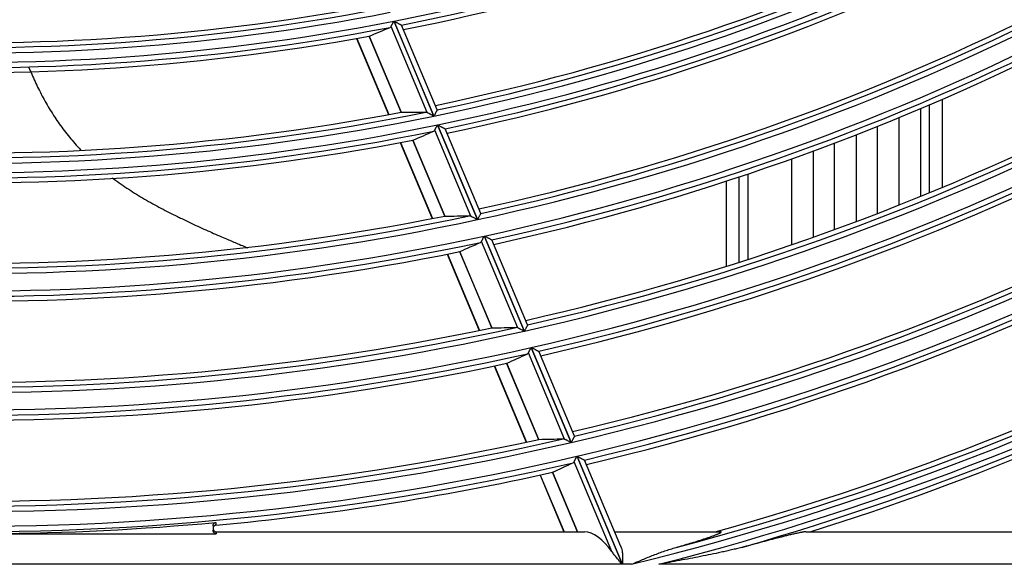
# Model space of a CAD drawing. Units: millimetres. Extents: x 442 to 7959, y 35 to 5396.
# Drawn here: x 1973 to 2064, y 2511 to 2561 of the extents above; entities that cross this region are included whole.
import ezdxf

# ---------------------------------------------------------------- set-up
doc = ezdxf.new("R2010")
doc.units = ezdxf.units.MM
doc.layers.add('LG-Product', color=3, linetype='Continuous')

msp = doc.modelspace()

# ---------------------------------------------------------------- linework, layer by layer
at = {"layer": 'LG-Product', "linetype": 'Continuous'}
for p, q in [((2010.906, 2552.381), (2007.554, 2560.343)), ((2007.815, 2560.832), (2011.506, 2552.065)), ((2011.522, 2552.068), (2007.831, 2560.835)), ((2011.821, 2552.644), (2008.53, 2560.462)), ((2004.353, 2559.23), (2007.311, 2552.203)), ((2004.38, 2559.234), (2007.338, 2552.208)), ((2005.522, 2559.44), (2008.476, 2552.423)), ((2008.488, 2552.423), (2005.533, 2559.444)), ((2057.325, 2544.984), (2057.325, 2553.105)), ((2058.524, 2545.48), (2058.524, 2553.621)), ((2011.821, 2552.644), (2011.82, 2552.636)), ((2054.483, 2551.921), (2054.483, 2543.843)), ((2056.526, 2544.658), (2056.526, 2552.77)), ((2011.848, 2551.251), (2015.532, 2542.5)), ((2015.548, 2542.503), (2011.864, 2551.254)), ((2052.508, 2543.072), (2052.508, 2551.116)), ((2014.934, 2542.812), (2011.589, 2550.759)), ((2015.846, 2543.083), (2012.56, 2550.888)), ((2050.533, 2550.337), (2050.533, 2542.319)), ((2008.401, 2549.612), (2011.352, 2542.602)), ((2008.428, 2549.618), (2011.379, 2542.607)), ((2009.566, 2549.835), (2012.513, 2542.833)), ((2012.525, 2542.833), (2009.576, 2549.839)), ((2048.535, 2541.582), (2048.535, 2549.575)), ((2046.56, 2548.839), (2046.56, 2540.871)), ((2044.585, 2540.185), (2044.585, 2548.119)), ((2039.745, 2538.573), (2039.745, 2546.451)), ((2040.544, 2546.718), (2040.544, 2538.829)), ((2038.547, 2538.192), (2038.547, 2546.057)), ((2015.846, 2543.083), (2015.845, 2543.075)), ((2016.17, 2540.985), (2019.867, 2532.203)), ((2019.883, 2532.206), (2016.186, 2540.988)), ((2019.271, 2532.51), (2015.912, 2540.49)), ((2020.179, 2532.789), (2016.878, 2540.63)), ((2012.737, 2539.312), (2015.702, 2532.269)), ((2012.764, 2539.317), (2015.729, 2532.274)), ((2013.897, 2539.546), (2016.859, 2532.51)), ((2016.871, 2532.511), (2013.908, 2539.55)), ((2020.179, 2532.789), (2020.179, 2532.781)), ((2023.601, 2522.224), (2020.247, 2530.192)), ((2020.503, 2530.69), (2024.195, 2521.921)), ((2024.211, 2521.924), (2020.519, 2530.694)), ((2024.506, 2522.51), (2021.209, 2530.342)), ((2018.24, 2529.23), (2021.196, 2522.206)), ((2021.208, 2522.207), (2018.25, 2529.234)), ((2017.085, 2528.985), (2020.044, 2521.955)), ((2017.111, 2528.991), (2020.071, 2521.961)), ((2024.506, 2522.51), (2024.505, 2522.502)), ((2027.965, 2511.857), (2024.477, 2520.143)), ((2024.732, 2520.644), (2028.931, 2510.67)), ((2028.948, 2510.67), (2024.748, 2520.647)), ((2028.797, 2512.316), (2025.436, 2520.301)), ((2022.477, 2519.165), (2024.791, 2513.667)), ((2024.803, 2513.667), (2022.487, 2519.169)), ((2021.325, 2518.911), (2023.533, 2513.667)), ((2021.352, 2518.917), (2023.562, 2513.667)), ((1991.101, 2514.235), (1991.101, 2513.812)), ((1970.586, 2513.496), (1991.401, 2513.496)), ((1991.401, 2513.667), (2025.437, 2513.667)), ((1991.401, 2513.667), (1991.401, 2513.496)), ((2028.229, 2513.667), (2037.974, 2513.667)), ((2045.88, 2513.667), (2072.738, 2513.667)), ((2028.931, 2510.67), (1961.166, 2510.67)), ((2029.766, 2510.67), (2028.948, 2510.67)), ((2067.555, 2510.67), (2032.313, 2510.67))]:
    msp.add_line(p, q, dxfattribs=at)
for centre, radius, start, end in [((1968.627, 2760.854), 203.824, 281.08954, 296.08491), ((1968.627, 2760.854), 204.32, 281.26031, 295.95806), ((1968.627, 2760.854), 204.765, 281.2869, 295.38211), ((1968.627, 2760.854), 213.146, 281.6098, 296.60538), ((1968.627, 2760.854), 212.651, 281.71942, 296.42949), ((1968.627, 2760.854), 212.206, 281.69691, 295.82521), ((1968.627, 2760.854), 214.013, 281.6558, 296.65139), ((1968.627, 2760.854), 214.508, 281.81682, 296.5295), ((1968.627, 2760.854), 214.953, 281.84107, 295.98084), ((1968.627, 2760.854), 202.018, 266.1278, 280.21009), ((1968.627, 2760.854), 202.463, 266.15269, 280.84755), ((1968.627, 2760.854), 223.335, 282.1278, 297.12358), ((1968.627, 2760.854), 222.839, 282.23337, 296.95719), ((1968.627, 2760.854), 202.958, 266.03872, 281.03407), ((1968.627, 2760.854), 222.394, 282.21318, 296.38275), ((1968.627, 2760.854), 203.824, 266.08954, 281.08491), ((1968.627, 2760.854), 204.32, 266.26031, 280.95806), ((1968.627, 2760.854), 224.95, 282.20554, 297.20136), ((1968.627, 2760.854), 225.446, 282.35727, 297.08439), ((1968.627, 2760.854), 204.765, 266.2869, 280.38211), ((1968.627, 2760.854), 225.89, 282.3792, 296.56223), ((1968.627, 2760.854), 234.322, 282.63508, 297.63107), ((1968.627, 2760.854), 233.826, 282.73661, 297.47383), ((1968.627, 2760.854), 213.146, 266.6098, 281.60538), ((1968.627, 2760.854), 212.206, 266.69691, 280.82521), ((1968.627, 2760.854), 212.651, 266.71942, 281.42949), ((1968.627, 2760.854), 233.382, 282.71813, 296.92839), ((1968.627, 2760.854), 235.937, 282.70561, 297.70163), ((1968.627, 2760.854), 214.013, 266.6558, 281.65139), ((1968.627, 2760.854), 236.433, 282.84901, 297.58923), ((1968.627, 2760.854), 214.508, 266.81682, 281.5295), ((1968.627, 2760.854), 214.953, 266.84107, 280.98084), ((1968.627, 2760.854), 236.878, 282.86894, 297.0912), ((1968.627, 2760.854), 245.309, 283.09622, 298.09239), ((1968.627, 2760.854), 244.369, 283.17729, 297.42411), ((1968.627, 2760.854), 244.814, 283.19398, 297.94336), ((1968.627, 2760.854), 222.394, 267.21318, 281.38275), ((1968.627, 2760.854), 222.839, 267.23337, 281.95719), ((1968.627, 2760.854), 246.675, 283.15062, 298.14682), ((1968.627, 2760.854), 223.335, 267.1278, 282.12358), ((1968.627, 2760.854), 247.171, 283.28672, 298.03856), ((1968.627, 2760.854), 224.95, 267.20554, 282.20136), ((1968.627, 2760.854), 247.615, 283.30502, 297.562), ((1968.627, 2760.854), 225.446, 267.35727, 282.08439), ((1968.627, 2760.854), 225.89, 267.3792, 281.56223), ((1968.627, 2760.854), 257.545, 283.73272, 298.55916), ((1968.627, 2760.854), 257.05, 284.71043, 298.41832), ((1968.627, 2760.854), 258.162, 284.28186, 298.58149), ((1968.627, 2760.854), 256.605, 285.57162, 297.92538), ((1968.627, 2760.854), 258.657, 286.01076, 298.47734), ((1968.627, 2760.854), 234.322, 267.63508, 282.63107), ((1968.627, 2760.854), 233.382, 267.71813, 281.92839), ((1968.627, 2760.854), 233.826, 267.73661, 282.47383), ((1968.627, 2760.854), 259.102, 287.44373, 298.02178), ((1968.627, 2760.854), 235.937, 267.70561, 282.70163), ((1968.627, 2760.854), 236.433, 267.84901, 282.58923), ((1968.627, 2760.854), 236.878, 267.86894, 282.0912), ((1968.627, 2760.854), 245.309, 268.09622, 283.09239), ((1968.627, 2760.854), 244.369, 268.17729, 282.42411), ((1968.627, 2760.854), 244.814, 268.19398, 282.94336), ((1968.627, 2760.854), 246.675, 268.15062, 283.14682), ((1968.627, 2760.854), 247.171, 268.28672, 283.03856), ((1968.627, 2760.854), 247.615, 275.27075, 282.562), ((1968.627, 2760.854), 247.366, 270.45382, 275.27608), ((1991.401, 2513.967), 0.3, 180, 270)]:
    msp.add_arc(centre, radius, start, end, dxfattribs=at)
for centre, major_axis, ratio, start_param, end_param in [((1928.795, 2744.087), (188.546, 79.37), 0.977432, 4.707936, 4.718191), ((2013.776, 2779.859), (213.717, 89.961), 0.977429, 4.299182, 4.30904), ((1926.719, 2743.21), (198.374, 83.507), 0.977426, 4.718622, 4.72837), ((2015.853, 2780.735), (223.54, 94.114), 0.977432, 4.30823, 4.317618), ((1924.489, 2742.275), (208.927, 87.949), 0.977434, 4.728982, 4.73824), ((2018.092, 2781.674), (234.148, 98.551), 0.977428, 4.31728, 4.326211), ((1922.25, 2741.33), (219.526, 92.411), 0.977429, 4.738379, 4.747191), ((2021.205, 2522.208), (-0.612, 0.018), 0.00218, 1.565998, 1.576239), ((2020.331, 2782.613), (244.758, 102.984), 0.977422, 4.32553, 4.334047), ((1920.062, 2740.409), (229.885, 96.772), 0.977429, 4.746731, 4.755149), ((2022.484, 2519.168), (0.493, 0.262), 0.002119, 4.706855, 4.717115), ((2026.698, 2510.67), (-1.785, 2.856), 0.508283, 4.812135, 5.975659)]:
    msp.add_ellipse(centre, major_axis=major_axis, ratio=ratio, start_param=start_param, end_param=end_param, dxfattribs=at)
for points, knots in [([(2007.466, 2560.259), (2007.484, 2560.267), (2007.501, 2560.278), (2007.53, 2560.305), (2007.543, 2560.322), (2007.554, 2560.343)], [0, 0, 0, 0, 0.5, 0.5, 1, 1, 1, 1]), ([(2007.554, 2560.343), (2007.562, 2560.357), (2007.57, 2560.373), (2007.588, 2560.406), (2007.597, 2560.423), (2007.617, 2560.46), (2007.627, 2560.48), (2007.649, 2560.52), (2007.66, 2560.541), (2007.682, 2560.583), (2007.694, 2560.605), (2007.718, 2560.65), (2007.73, 2560.672), (2007.754, 2560.717), (2007.766, 2560.74), (2007.784, 2560.774), (2007.793, 2560.792), (2007.803, 2560.809), (2007.809, 2560.82), (2007.812, 2560.826), (2007.815, 2560.832)], [0, 0, 0, 0, 0.125, 0.125, 0.25, 0.25, 0.375, 0.375, 0.5, 0.5, 0.625, 0.625, 0.75, 0.75, 0.875, 0.875, 0.9375, 0.96875, 0.96875, 1, 1, 1, 1]), ([(2007.831, 2560.835), (2007.84, 2560.83), (2007.849, 2560.826), (2007.867, 2560.816), (2007.893, 2560.802), (2007.919, 2560.788), (2007.972, 2560.76), (2008.007, 2560.742), (2008.076, 2560.705), (2008.11, 2560.687), (2008.16, 2560.66), (2008.177, 2560.651), (2008.211, 2560.633), (2008.227, 2560.624), (2008.275, 2560.599), (2008.306, 2560.582), (2008.351, 2560.559), (2008.365, 2560.551), (2008.393, 2560.536), (2008.407, 2560.529), (2008.432, 2560.516), (2008.444, 2560.509), (2008.46, 2560.501), (2008.466, 2560.498), (2008.476, 2560.492), (2008.481, 2560.49), (2008.494, 2560.482), (2008.502, 2560.478), (2008.515, 2560.471), (2008.52, 2560.469), (2008.524, 2560.467)], [0, 0, 0, 0, 0.03125, 0.03125, 0.0625, 0.125, 0.125, 0.25, 0.25, 0.375, 0.375, 0.4375, 0.4375, 0.5, 0.5, 0.625, 0.625, 0.6875, 0.6875, 0.75, 0.75, 0.8125, 0.8125, 0.84375, 0.84375, 0.875, 0.875, 0.9375, 0.9375, 1, 1, 1, 1]), ([(1974.087, 2556.543), (1974.17, 2556.34), (1974.352, 2555.908), (1974.648, 2555.253), (1974.968, 2554.579), (1975.313, 2553.914), (1975.671, 2553.257), (1976.057, 2552.609), (1976.459, 2551.974), (1976.887, 2551.346), (1977.34, 2550.729), (1977.817, 2550.122), (1978.321, 2549.532), (1978.694, 2549.124), (1978.896, 2548.913), (1978.915, 2548.893)], [0, 0, 0, 0, 0.073668, 0.157079, 0.240491, 0.323902, 0.407313, 0.490725, 0.574136, 0.657548, 0.740959, 0.82437, 0.907782, 0.991193, 1, 1, 1, 1]), ([(2008.486, 2552.424), (2008.486, 2552.424), (2008.486, 2552.424), (2008.485, 2552.424), (2008.485, 2552.424), (2008.484, 2552.424), (2008.484, 2552.424), (2008.484, 2552.424)], [0, 0, 0, 0, 0.5, 0.5, 0.840426, 0.840426, 1, 1, 1, 1]), ([(2011.506, 2552.065), (2011.499, 2552.068), (2011.492, 2552.072), (2011.478, 2552.079), (2011.458, 2552.09), (2011.41, 2552.115), (2011.37, 2552.136), (2011.29, 2552.179), (2011.237, 2552.206), (2011.159, 2552.247), (2011.133, 2552.261), (2011.083, 2552.287), (2011.059, 2552.3), (2011.012, 2552.325), (2010.989, 2552.337), (2010.956, 2552.354), (2010.946, 2552.36), (2010.925, 2552.371), (2010.915, 2552.376), (2010.906, 2552.381)], [0, 0, 0, 0, 0.03125, 0.03125, 0.0625, 0.125, 0.25, 0.25, 0.5, 0.5, 0.625, 0.625, 0.75, 0.75, 0.875, 0.875, 0.9375, 0.9375, 1, 1, 1, 1]), ([(2011.82, 2552.636), (2011.818, 2552.631), (2011.813, 2552.622), (2011.805, 2552.606), (2011.803, 2552.602), (2011.799, 2552.595), (2011.797, 2552.591), (2011.791, 2552.579), (2011.782, 2552.562), (2011.771, 2552.542), (2011.76, 2552.521), (2011.754, 2552.509), (2011.735, 2552.474), (2011.722, 2552.449), (2011.701, 2552.41), (2011.694, 2552.396), (2011.68, 2552.368), (2011.672, 2552.354), (2011.65, 2552.311), (2011.634, 2552.282), (2011.603, 2552.222), (2011.587, 2552.192), (2011.563, 2552.146), (2011.554, 2552.13), (2011.542, 2552.107), (2011.538, 2552.099), (2011.53, 2552.084), (2011.526, 2552.076), (2011.522, 2552.068)], [0, 0, 0, 0, 0.125, 0.125, 0.15625, 0.15625, 0.1875, 0.1875, 0.25, 0.3125, 0.3125, 0.375, 0.375, 0.5, 0.5, 0.5625, 0.5625, 0.625, 0.625, 0.75, 0.75, 0.875, 0.875, 0.9375, 0.9375, 0.96875, 0.96875, 1, 1, 1, 1]), ([(2011.589, 2550.759), (2011.596, 2550.773), (2011.605, 2550.789), (2011.622, 2550.822), (2011.631, 2550.84), (2011.651, 2550.877), (2011.662, 2550.897), (2011.683, 2550.937), (2011.694, 2550.958), (2011.716, 2551.001), (2011.728, 2551.022), (2011.751, 2551.067), (2011.763, 2551.09), (2011.787, 2551.135), (2011.799, 2551.158), (2011.818, 2551.193), (2011.827, 2551.21), (2011.836, 2551.228), (2011.842, 2551.239), (2011.845, 2551.245), (2011.848, 2551.251)], [0, 0, 0, 0, 0.125, 0.125, 0.25, 0.25, 0.375, 0.375, 0.5, 0.5, 0.625, 0.625, 0.75, 0.75, 0.875, 0.875, 0.9375, 0.96875, 0.96875, 1, 1, 1, 1]), ([(2011.864, 2551.254), (2011.873, 2551.25), (2011.882, 2551.245), (2011.9, 2551.235), (2011.926, 2551.222), (2011.953, 2551.208), (2012.005, 2551.18), (2012.04, 2551.162), (2012.108, 2551.126), (2012.142, 2551.108), (2012.193, 2551.081), (2012.21, 2551.072), (2012.243, 2551.055), (2012.259, 2551.046), (2012.308, 2551.021), (2012.338, 2551.005), (2012.383, 2550.982), (2012.397, 2550.974), (2012.425, 2550.959), (2012.438, 2550.953), (2012.463, 2550.939), (2012.475, 2550.933), (2012.492, 2550.924), (2012.497, 2550.922), (2012.507, 2550.916), (2012.512, 2550.914), (2012.525, 2550.907), (2012.533, 2550.903), (2012.546, 2550.896), (2012.551, 2550.893), (2012.555, 2550.891)], [0, 0, 0, 0, 0.03125, 0.03125, 0.0625, 0.125, 0.125, 0.25, 0.25, 0.375, 0.375, 0.4375, 0.4375, 0.5, 0.5, 0.625, 0.625, 0.6875, 0.6875, 0.75, 0.75, 0.8125, 0.8125, 0.84375, 0.84375, 0.875, 0.875, 0.9375, 0.9375, 1, 1, 1, 1]), ([(2011.501, 2550.674), (2011.519, 2550.682), (2011.536, 2550.693), (2011.565, 2550.721), (2011.578, 2550.738), (2011.589, 2550.759)], [0, 0, 0, 0, 0.5, 0.5, 1, 1, 1, 1]), ([(1981.79, 2546.362), (1981.831, 2546.331), (1982.098, 2546.133), (1982.605, 2545.771), (1983.301, 2545.305), (1984.041, 2544.836), (1984.764, 2544.404), (1985.537, 2543.965), (1986.275, 2543.564), (1987.068, 2543.154), (1987.672, 2542.85), (1988.346, 2542.523), (1988.932, 2542.243), (1989.718, 2541.879), (1990.436, 2541.555), (1991.152, 2541.237), (1991.896, 2540.913), (1992.451, 2540.675), (1993.034, 2540.427), (1993.592, 2540.192), (1993.972, 2540.033), (1994.238, 2539.922), (1994.309, 2539.892)], [0, 0, 0, 0, 0.010524, 0.067513, 0.124503, 0.181492, 0.238482, 0.295472, 0.352461, 0.409451, 0.46644, 0.494935, 0.551925, 0.608914, 0.665904, 0.722893, 0.779883, 0.836873, 0.879615, 0.922357, 0.979347, 1, 1, 1, 1]), ([(2012.523, 2542.833), (2012.523, 2542.833), (2012.523, 2542.833), (2012.522, 2542.833), (2012.522, 2542.833), (2012.522, 2542.833), (2012.521, 2542.833), (2012.521, 2542.833)], [0, 0, 0, 0, 0.5, 0.5, 0.847826, 0.847826, 1, 1, 1, 1]), ([(2015.532, 2542.5), (2015.525, 2542.503), (2015.518, 2542.507), (2015.505, 2542.514), (2015.484, 2542.525), (2015.437, 2542.55), (2015.396, 2542.571), (2015.316, 2542.612), (2015.264, 2542.64), (2015.186, 2542.68), (2015.161, 2542.694), (2015.111, 2542.72), (2015.086, 2542.732), (2015.04, 2542.757), (2015.017, 2542.769), (2014.973, 2542.791), (2014.953, 2542.802), (2014.934, 2542.812)], [0, 0, 0, 0, 0.03125, 0.03125, 0.0625, 0.125, 0.25, 0.25, 0.5, 0.5, 0.625, 0.625, 0.75, 0.75, 0.875, 0.875, 1, 1, 1, 1]), ([(2015.845, 2543.075), (2015.843, 2543.069), (2015.838, 2543.06), (2015.83, 2543.044), (2015.828, 2543.041), (2015.824, 2543.034), (2015.822, 2543.03), (2015.816, 2543.018), (2015.807, 2543), (2015.796, 2542.98), (2015.785, 2542.958), (2015.779, 2542.947), (2015.761, 2542.912), (2015.747, 2542.887), (2015.727, 2542.847), (2015.72, 2542.833), (2015.705, 2542.805), (2015.698, 2542.791), (2015.675, 2542.748), (2015.66, 2542.718), (2015.629, 2542.658), (2015.613, 2542.628), (2015.589, 2542.582), (2015.581, 2542.566), (2015.568, 2542.543), (2015.564, 2542.535), (2015.556, 2542.519), (2015.552, 2542.511), (2015.548, 2542.503)], [0, 0, 0, 0, 0.125, 0.125, 0.15625, 0.15625, 0.1875, 0.1875, 0.25, 0.3125, 0.3125, 0.375, 0.375, 0.5, 0.5, 0.5625, 0.5625, 0.625, 0.625, 0.75, 0.75, 0.875, 0.875, 0.9375, 0.9375, 0.96875, 0.96875, 1, 1, 1, 1]), ([(2015.912, 2540.49), (2015.919, 2540.504), (2015.927, 2540.52), (2015.945, 2540.553), (2015.954, 2540.571), (2015.974, 2540.609), (2015.984, 2540.629), (2016.005, 2540.67), (2016.016, 2540.691), (2016.039, 2540.733), (2016.05, 2540.755), (2016.073, 2540.8), (2016.085, 2540.823), (2016.109, 2540.869), (2016.121, 2540.892), (2016.139, 2540.927), (2016.148, 2540.944), (2016.157, 2540.962), (2016.164, 2540.973), (2016.167, 2540.979), (2016.17, 2540.985)], [0, 0, 0, 0, 0.125, 0.125, 0.25, 0.25, 0.375, 0.375, 0.5, 0.5, 0.625, 0.625, 0.75, 0.75, 0.875, 0.875, 0.9375, 0.96875, 0.96875, 1, 1, 1, 1]), ([(2016.186, 2540.988), (2016.194, 2540.984), (2016.203, 2540.979), (2016.221, 2540.97), (2016.248, 2540.956), (2016.274, 2540.943), (2016.326, 2540.915), (2016.361, 2540.897), (2016.429, 2540.862), (2016.463, 2540.844), (2016.514, 2540.818), (2016.531, 2540.809), (2016.564, 2540.792), (2016.58, 2540.783), (2016.628, 2540.759), (2016.659, 2540.743), (2016.703, 2540.72), (2016.717, 2540.712), (2016.745, 2540.698), (2016.758, 2540.691), (2016.783, 2540.678), (2016.795, 2540.672), (2016.811, 2540.663), (2016.817, 2540.661), (2016.827, 2540.656), (2016.831, 2540.653), (2016.845, 2540.646), (2016.852, 2540.642), (2016.865, 2540.635), (2016.87, 2540.633), (2016.874, 2540.631)], [0, 0, 0, 0, 0.03125, 0.03125, 0.0625, 0.125, 0.125, 0.25, 0.25, 0.375, 0.375, 0.4375, 0.4375, 0.5, 0.5, 0.625, 0.625, 0.6875, 0.6875, 0.75, 0.75, 0.8125, 0.8125, 0.84375, 0.84375, 0.875, 0.875, 0.9375, 0.9375, 1, 1, 1, 1]), ([(2015.824, 2540.404), (2015.842, 2540.412), (2015.859, 2540.423), (2015.888, 2540.451), (2015.901, 2540.469), (2015.912, 2540.49)], [0, 0, 0, 0, 0.5, 0.5, 1, 1, 1, 1]), ([(2016.869, 2532.511), (2016.868, 2532.511), (2016.868, 2532.511), (2016.867, 2532.511), (2016.867, 2532.511), (2016.867, 2532.511), (2016.867, 2532.511), (2016.866, 2532.511)], [0, 0, 0, 0, 0.5, 0.5, 0.847826, 0.847826, 1, 1, 1, 1]), ([(2019.271, 2532.51), (2019.246, 2532.523), (2019.223, 2532.532), (2019.176, 2532.544), (2019.154, 2532.547), (2019.132, 2532.547)], [0, 0, 0, 0, 0.5, 0.5, 1, 1, 1, 1]), ([(2019.867, 2532.203), (2019.86, 2532.206), (2019.853, 2532.21), (2019.839, 2532.217), (2019.819, 2532.227), (2019.772, 2532.251), (2019.732, 2532.272), (2019.652, 2532.313), (2019.599, 2532.34), (2019.535, 2532.374), (2019.522, 2532.38), (2019.496, 2532.394), (2019.484, 2532.4), (2019.447, 2532.419), (2019.422, 2532.432), (2019.376, 2532.456), (2019.353, 2532.468), (2019.31, 2532.49), (2019.29, 2532.5), (2019.271, 2532.51)], [0, 0, 0, 0, 0.03125, 0.03125, 0.0625, 0.125, 0.25, 0.25, 0.5, 0.5, 0.5625, 0.5625, 0.625, 0.625, 0.75, 0.75, 0.875, 0.875, 1, 1, 1, 1]), ([(2020.179, 2532.781), (2020.176, 2532.776), (2020.171, 2532.766), (2020.163, 2532.75), (2020.161, 2532.747), (2020.157, 2532.74), (2020.155, 2532.736), (2020.149, 2532.723), (2020.14, 2532.706), (2020.129, 2532.685), (2020.118, 2532.664), (2020.112, 2532.652), (2020.094, 2532.617), (2020.081, 2532.591), (2020.06, 2532.551), (2020.053, 2532.537), (2020.039, 2532.509), (2020.032, 2532.495), (2020.009, 2532.452), (2019.994, 2532.422), (2019.963, 2532.362), (2019.947, 2532.331), (2019.923, 2532.285), (2019.915, 2532.269), (2019.903, 2532.245), (2019.899, 2532.238), (2019.891, 2532.222), (2019.887, 2532.214), (2019.883, 2532.206)], [0, 0, 0, 0, 0.125, 0.125, 0.15625, 0.15625, 0.1875, 0.1875, 0.25, 0.3125, 0.3125, 0.375, 0.375, 0.5, 0.5, 0.5625, 0.5625, 0.625, 0.625, 0.75, 0.75, 0.875, 0.875, 0.9375, 0.9375, 0.96875, 0.96875, 1, 1, 1, 1]), ([(2020.16, 2530.105), (2020.178, 2530.113), (2020.194, 2530.125), (2020.223, 2530.153), (2020.236, 2530.171), (2020.247, 2530.192)], [0, 0, 0, 0, 0.5, 0.5, 1, 1, 1, 1]), ([(2020.247, 2530.192), (2020.254, 2530.206), (2020.262, 2530.222), (2020.28, 2530.256), (2020.289, 2530.274), (2020.309, 2530.312), (2020.319, 2530.332), (2020.34, 2530.373), (2020.351, 2530.394), (2020.373, 2530.437), (2020.384, 2530.459), (2020.408, 2530.504), (2020.419, 2530.527), (2020.443, 2530.573), (2020.455, 2530.596), (2020.473, 2530.631), (2020.482, 2530.649), (2020.491, 2530.666), (2020.497, 2530.678), (2020.5, 2530.684), (2020.503, 2530.69)], [0, 0, 0, 0, 0.125, 0.125, 0.25, 0.25, 0.375, 0.375, 0.5, 0.5, 0.625, 0.625, 0.75, 0.75, 0.875, 0.875, 0.9375, 0.96875, 0.96875, 1, 1, 1, 1]), ([(2020.519, 2530.694), (2020.528, 2530.689), (2020.537, 2530.684), (2020.555, 2530.675), (2020.581, 2530.662), (2020.607, 2530.648), (2020.66, 2530.621), (2020.694, 2530.604), (2020.763, 2530.568), (2020.797, 2530.551), (2020.847, 2530.525), (2020.864, 2530.516), (2020.897, 2530.499), (2020.913, 2530.491), (2020.961, 2530.467), (2020.992, 2530.451), (2021.036, 2530.428), (2021.05, 2530.421), (2021.077, 2530.407), (2021.091, 2530.4), (2021.115, 2530.387), (2021.127, 2530.381), (2021.143, 2530.373), (2021.149, 2530.37), (2021.159, 2530.365), (2021.163, 2530.363), (2021.177, 2530.356), (2021.184, 2530.352), (2021.197, 2530.345), (2021.202, 2530.343), (2021.205, 2530.341)], [0, 0, 0, 0, 0.03125, 0.03125, 0.0625, 0.125, 0.125, 0.25, 0.25, 0.375, 0.375, 0.4375, 0.4375, 0.5, 0.5, 0.625, 0.625, 0.6875, 0.6875, 0.75, 0.75, 0.8125, 0.8125, 0.84375, 0.84375, 0.875, 0.875, 0.9375, 0.9375, 1, 1, 1, 1]), ([(2018.247, 2529.232), (2018.247, 2529.232), (2018.248, 2529.232), (2018.248, 2529.232), (2018.248, 2529.232), (2018.249, 2529.233), (2018.249, 2529.233)], [0, 0, 0, 0, 0.5, 0.5, 0.880952, 1, 1, 1, 1]), ([(2023.601, 2522.224), (2023.576, 2522.237), (2023.553, 2522.246), (2023.506, 2522.258), (2023.484, 2522.261), (2023.462, 2522.26)], [0, 0, 0, 0, 0.5, 0.5, 1, 1, 1, 1]), ([(2024.195, 2521.921), (2024.188, 2521.924), (2024.181, 2521.928), (2024.168, 2521.935), (2024.147, 2521.945), (2024.1, 2521.969), (2024.06, 2521.99), (2023.98, 2522.03), (2023.928, 2522.057), (2023.864, 2522.09), (2023.851, 2522.096), (2023.825, 2522.109), (2023.813, 2522.116), (2023.776, 2522.135), (2023.752, 2522.147), (2023.705, 2522.171), (2023.683, 2522.182), (2023.639, 2522.205), (2023.619, 2522.215), (2023.601, 2522.224)], [0, 0, 0, 0, 0.03125, 0.03125, 0.0625, 0.125, 0.25, 0.25, 0.5, 0.5, 0.5625, 0.5625, 0.625, 0.625, 0.75, 0.75, 0.875, 0.875, 1, 1, 1, 1]), ([(2024.505, 2522.502), (2024.503, 2522.497), (2024.498, 2522.488), (2024.49, 2522.471), (2024.488, 2522.468), (2024.484, 2522.461), (2024.482, 2522.457), (2024.476, 2522.444), (2024.467, 2522.426), (2024.456, 2522.406), (2024.445, 2522.384), (2024.439, 2522.373), (2024.421, 2522.337), (2024.408, 2522.311), (2024.388, 2522.271), (2024.381, 2522.257), (2024.366, 2522.229), (2024.359, 2522.215), (2024.337, 2522.171), (2024.321, 2522.141), (2024.291, 2522.081), (2024.275, 2522.05), (2024.251, 2522.003), (2024.243, 2521.988), (2024.231, 2521.964), (2024.227, 2521.956), (2024.219, 2521.94), (2024.215, 2521.932), (2024.211, 2521.924)], [0, 0, 0, 0, 0.125, 0.125, 0.15625, 0.15625, 0.1875, 0.1875, 0.25, 0.3125, 0.3125, 0.375, 0.375, 0.5, 0.5, 0.5625, 0.5625, 0.625, 0.625, 0.75, 0.75, 0.875, 0.875, 0.9375, 0.9375, 0.96875, 0.96875, 1, 1, 1, 1]), ([(2024.39, 2520.055), (2024.408, 2520.064), (2024.424, 2520.075), (2024.453, 2520.104), (2024.466, 2520.122), (2024.477, 2520.143)], [0, 0, 0, 0, 0.5, 0.5, 1, 1, 1, 1]), ([(2024.477, 2520.143), (2024.484, 2520.158), (2024.492, 2520.173), (2024.51, 2520.207), (2024.519, 2520.225), (2024.539, 2520.264), (2024.549, 2520.284), (2024.57, 2520.325), (2024.581, 2520.346), (2024.603, 2520.39), (2024.614, 2520.412), (2024.637, 2520.457), (2024.649, 2520.48), (2024.673, 2520.526), (2024.684, 2520.55), (2024.702, 2520.585), (2024.711, 2520.602), (2024.72, 2520.62), (2024.726, 2520.632), (2024.729, 2520.638), (2024.732, 2520.644)], [0, 0, 0, 0, 0.125, 0.125, 0.25, 0.25, 0.375, 0.375, 0.5, 0.5, 0.625, 0.625, 0.75, 0.75, 0.875, 0.875, 0.9375, 0.96875, 0.96875, 1, 1, 1, 1]), ([(2024.748, 2520.647), (2024.757, 2520.643), (2024.766, 2520.638), (2024.784, 2520.629), (2024.81, 2520.616), (2024.836, 2520.603), (2024.889, 2520.576), (2024.923, 2520.558), (2024.991, 2520.524), (2025.025, 2520.506), (2025.076, 2520.481), (2025.092, 2520.472), (2025.125, 2520.456), (2025.141, 2520.447), (2025.189, 2520.423), (2025.22, 2520.407), (2025.264, 2520.385), (2025.278, 2520.378), (2025.305, 2520.364), (2025.318, 2520.357), (2025.343, 2520.345), (2025.355, 2520.339), (2025.371, 2520.331), (2025.376, 2520.328), (2025.386, 2520.323), (2025.391, 2520.32), (2025.404, 2520.314), (2025.412, 2520.31), (2025.424, 2520.303), (2025.429, 2520.301), (2025.433, 2520.299)], [0, 0, 0, 0, 0.03125, 0.03125, 0.0625, 0.125, 0.125, 0.25, 0.25, 0.375, 0.375, 0.4375, 0.4375, 0.5, 0.5, 0.625, 0.625, 0.6875, 0.6875, 0.75, 0.75, 0.8125, 0.8125, 0.84375, 0.84375, 0.875, 0.875, 0.9375, 0.9375, 1, 1, 1, 1]), ([(1991.101, 2514.235), (1991.101, 2514.254), (1991.103, 2514.272), (1991.108, 2514.3), (1991.11, 2514.309), (1991.115, 2514.326), (1991.118, 2514.335), (1991.128, 2514.361), (1991.136, 2514.378), (1991.151, 2514.402), (1991.156, 2514.409), (1991.167, 2514.424), (1991.173, 2514.431), (1991.191, 2514.452), (1991.205, 2514.465), (1991.234, 2514.487), (1991.25, 2514.497), (1991.283, 2514.514), (1991.301, 2514.52), (1991.327, 2514.528), (1991.336, 2514.53), (1991.355, 2514.534), (1991.364, 2514.535), (1991.373, 2514.536)], [0, 0, 0, 0, 0.125, 0.125, 0.1875, 0.1875, 0.25, 0.25, 0.375, 0.375, 0.4375, 0.4375, 0.5, 0.5, 0.625, 0.625, 0.75, 0.75, 0.875, 0.875, 0.9375, 0.9375, 1, 1, 1, 1]), ([(1991.373, 2514.285), (1991.355, 2514.283), (1991.337, 2514.28), (1991.31, 2514.272), (1991.301, 2514.269), (1991.284, 2514.263), (1991.275, 2514.259), (1991.25, 2514.246), (1991.235, 2514.237), (1991.213, 2514.22), (1991.206, 2514.214), (1991.192, 2514.201), (1991.185, 2514.195), (1991.167, 2514.174), (1991.156, 2514.159), (1991.141, 2514.135), (1991.137, 2514.127), (1991.128, 2514.111), (1991.125, 2514.102), (1991.115, 2514.076), (1991.11, 2514.058), (1991.105, 2514.031), (1991.103, 2514.022), (1991.102, 2514.003), (1991.101, 2513.994), (1991.101, 2513.984)], [0, 0, 0, 0, 0.125, 0.125, 0.1875, 0.1875, 0.25, 0.25, 0.375, 0.375, 0.4375, 0.4375, 0.5, 0.5, 0.625, 0.625, 0.6875, 0.6875, 0.75, 0.75, 0.875, 0.875, 0.9375, 0.9375, 1, 1, 1, 1]), ([(1991.401, 2513.496), (1991.38, 2513.496), (1991.36, 2513.498), (1991.331, 2513.504), (1991.321, 2513.507), (1991.302, 2513.513), (1991.293, 2513.517), (1991.265, 2513.529), (1991.248, 2513.539), (1991.223, 2513.557), (1991.215, 2513.564), (1991.2, 2513.577), (1991.186, 2513.591), (1991.173, 2513.606), (1991.161, 2513.622), (1991.155, 2513.631), (1991.139, 2513.657), (1991.13, 2513.675), (1991.119, 2513.703), (1991.116, 2513.712), (1991.111, 2513.732), (1991.108, 2513.742), (1991.103, 2513.771), (1991.101, 2513.791), (1991.101, 2513.812)], [0, 0, 0, 0, 0.125, 0.125, 0.1875, 0.1875, 0.25, 0.25, 0.375, 0.375, 0.4375, 0.4375, 0.5, 0.5625, 0.5625, 0.625, 0.625, 0.75, 0.75, 0.8125, 0.8125, 0.875, 0.875, 1, 1, 1, 1]), ([(1991.373, 2514.536), (1991.373, 2514.511), (1991.373, 2514.486), (1991.373, 2514.403), (1991.373, 2514.344), (1991.373, 2514.285)], [0, 0, 0, 0, 0.297664, 0.297664, 1, 1, 1, 1]), ([(2033.901, 2512.229), (2034.12, 2512.292), (2034.339, 2512.355), (2034.774, 2512.483), (2034.991, 2512.547), (2035.421, 2512.676), (2035.634, 2512.742), (2035.951, 2512.841), (2036.056, 2512.874), (2036.213, 2512.924), (2036.266, 2512.941), (2036.37, 2512.974), (2036.421, 2512.991), (2036.575, 2513.041), (2036.677, 2513.075), (2036.828, 2513.125), (2036.878, 2513.142), (2036.977, 2513.176), (2037.026, 2513.193), (2037.171, 2513.244), (2037.266, 2513.277), (2037.402, 2513.328), (2037.447, 2513.344), (2037.535, 2513.377), (2037.578, 2513.394), (2037.64, 2513.419), (2037.661, 2513.427), (2037.701, 2513.443), (2037.721, 2513.451), (2037.779, 2513.475), (2037.815, 2513.491), (2037.866, 2513.514), (2037.882, 2513.521), (2037.905, 2513.532), (2037.913, 2513.536), (2037.928, 2513.543), (2037.935, 2513.547), (2037.969, 2513.565), (2037.993, 2513.578), (2038.022, 2513.596), (2038.03, 2513.602), (2038.041, 2513.611), (2038.044, 2513.613), (2038.05, 2513.619), (2038.053, 2513.621), (2038.063, 2513.633), (2038.066, 2513.642), (2038.062, 2513.65), (2038.06, 2513.651), (2038.057, 2513.654), (2038.055, 2513.655), (2038.048, 2513.659), (2038.042, 2513.661), (2038.019, 2513.666), (2037.999, 2513.667), (2037.974, 2513.667)], [0, 0, 0, 0, 0.125, 0.125, 0.25, 0.25, 0.375, 0.375, 0.4375, 0.4375, 0.46875, 0.46875, 0.5, 0.5, 0.5625, 0.5625, 0.59375, 0.59375, 0.625, 0.625, 0.6875, 0.6875, 0.71875, 0.71875, 0.75, 0.75, 0.765625, 0.765625, 0.78125, 0.78125, 0.8125, 0.8125, 0.828125, 0.828125, 0.835938, 0.835938, 0.84375, 0.84375, 0.875, 0.875, 0.890625, 0.890625, 0.898437, 0.898437, 0.90625, 0.90625, 0.9375, 0.9375, 0.945312, 0.945312, 0.953125, 0.953125, 0.96875, 0.96875, 1, 1, 1, 1]), ([(2045.88, 2513.667), (2045.852, 2513.667), (2045.819, 2513.665), (2045.744, 2513.657), (2045.702, 2513.652), (2045.636, 2513.642), (2045.612, 2513.638), (2045.565, 2513.63), (2045.54, 2513.626), (2045.465, 2513.613), (2045.414, 2513.603), (2045.307, 2513.582), (2045.253, 2513.571), (2045.142, 2513.547), (2045.085, 2513.535), (2044.969, 2513.51), (2044.911, 2513.497), (2044.792, 2513.47), (2044.731, 2513.456), (2044.549, 2513.413), (2044.426, 2513.384), (2044.178, 2513.324), (2044.053, 2513.293), (2043.801, 2513.23), (2043.674, 2513.198), (2043.418, 2513.134), (2043.289, 2513.101), (2042.901, 2513.002), (2042.64, 2512.934), (2042.245, 2512.831), (2042.113, 2512.796), (2041.847, 2512.727), (2041.714, 2512.692), (2041.314, 2512.586), (2041.046, 2512.515), (2040.509, 2512.373), (2040.239, 2512.301), (2039.969, 2512.229)], [0, 0, 0, 0, 0.03125, 0.03125, 0.0625, 0.0625, 0.078125, 0.078125, 0.09375, 0.09375, 0.125, 0.125, 0.15625, 0.15625, 0.1875, 0.1875, 0.21875, 0.21875, 0.25, 0.25, 0.3125, 0.3125, 0.375, 0.375, 0.4375, 0.4375, 0.5, 0.5, 0.625, 0.625, 0.6875, 0.6875, 0.75, 0.75, 0.875, 0.875, 1, 1, 1, 1]), ([(2028.931, 2510.67), (2028.92, 2510.683), (2028.91, 2510.695), (2028.888, 2510.72), (2028.856, 2510.757), (2028.825, 2510.794), (2028.761, 2510.867), (2028.719, 2510.917), (2028.634, 2511.015), (2028.592, 2511.064), (2028.509, 2511.163), (2028.467, 2511.212), (2028.345, 2511.36), (2028.265, 2511.459), (2028.149, 2511.607), (2028.111, 2511.657), (2028.036, 2511.757), (2028, 2511.807), (2027.965, 2511.857)], [0, 0, 0, 0, 0.03125, 0.03125, 0.0625, 0.125, 0.125, 0.25, 0.25, 0.375, 0.375, 0.5, 0.5, 0.75, 0.75, 0.875, 0.875, 1, 1, 1, 1]), ([(2028.796, 2512.318), (2028.805, 2512.298), (2028.813, 2512.277), (2028.827, 2512.238), (2028.833, 2512.22), (2028.844, 2512.184), (2028.85, 2512.166), (2028.876, 2512.074), (2028.892, 2511.999), (2028.918, 2511.844), (2028.928, 2511.765), (2028.939, 2511.644), (2028.943, 2511.583), (2028.947, 2511.521), (2028.949, 2511.48), (2028.95, 2511.459), (2028.954, 2511.354), (2028.955, 2511.27), (2028.956, 2511.1), (2028.955, 2511.015), (2028.953, 2510.886), (2028.952, 2510.822), (2028.95, 2510.757), (2028.949, 2510.714), (2028.949, 2510.692), (2028.948, 2510.67)], [0, 0, 0, 0, 0.04466, 0.04466, 0.081403, 0.081403, 0.118147, 0.118147, 0.265123, 0.265123, 0.412098, 0.412098, 0.485586, 0.52233, 0.52233, 0.559074, 0.559074, 0.706049, 0.706049, 0.853025, 0.853025, 0.926512, 0.963256, 0.963256, 1, 1, 1, 1]), ([(2029.766, 2510.67), (2029.937, 2510.743), (2030.108, 2510.815), (2030.45, 2510.96), (2030.621, 2511.032), (2031.135, 2511.246), (2031.477, 2511.386), (2032.163, 2511.653), (2032.507, 2511.781), (2033.2, 2512.019), (2033.548, 2512.129), (2033.901, 2512.229)], [0, 0, 0, 0, 0.125, 0.125, 0.25, 0.25, 0.5, 0.5, 0.75, 0.75, 1, 1, 1, 1]), ([(2039.969, 2512.229), (2039.813, 2512.188), (2039.657, 2512.148), (2039.342, 2512.071), (2039.184, 2512.033), (2038.868, 2511.959), (2038.71, 2511.923), (2038.393, 2511.852), (2038.234, 2511.817), (2037.758, 2511.714), (2037.439, 2511.647), (2036.802, 2511.516), (2036.482, 2511.452), (2035.843, 2511.326), (2035.522, 2511.264), (2034.881, 2511.142), (2034.561, 2511.082), (2033.919, 2510.962), (2033.598, 2510.903), (2033.117, 2510.815), (2032.956, 2510.786), (2032.635, 2510.728), (2032.474, 2510.699), (2032.313, 2510.67)], [0, 0, 0, 0, 0.0625, 0.0625, 0.125, 0.125, 0.1875, 0.1875, 0.25, 0.25, 0.375, 0.375, 0.5, 0.5, 0.625, 0.625, 0.75, 0.75, 0.875, 0.875, 0.9375, 0.9375, 1, 1, 1, 1])]:
    msp.add_open_spline(points, degree=3, knots=knots, dxfattribs=at)
for points in [[(2010.906, 2552.381), (2010.881, 2552.394), (2010.834, 2552.413), (2010.788, 2552.42), (2010.766, 2552.42)], [(2014.934, 2542.812), (2014.91, 2542.825), (2014.862, 2542.844), (2014.817, 2542.85), (2014.795, 2542.849)]]:
    msp.add_open_spline(points, degree=3, dxfattribs=at)

doc.saveas('drawing.dxf')
